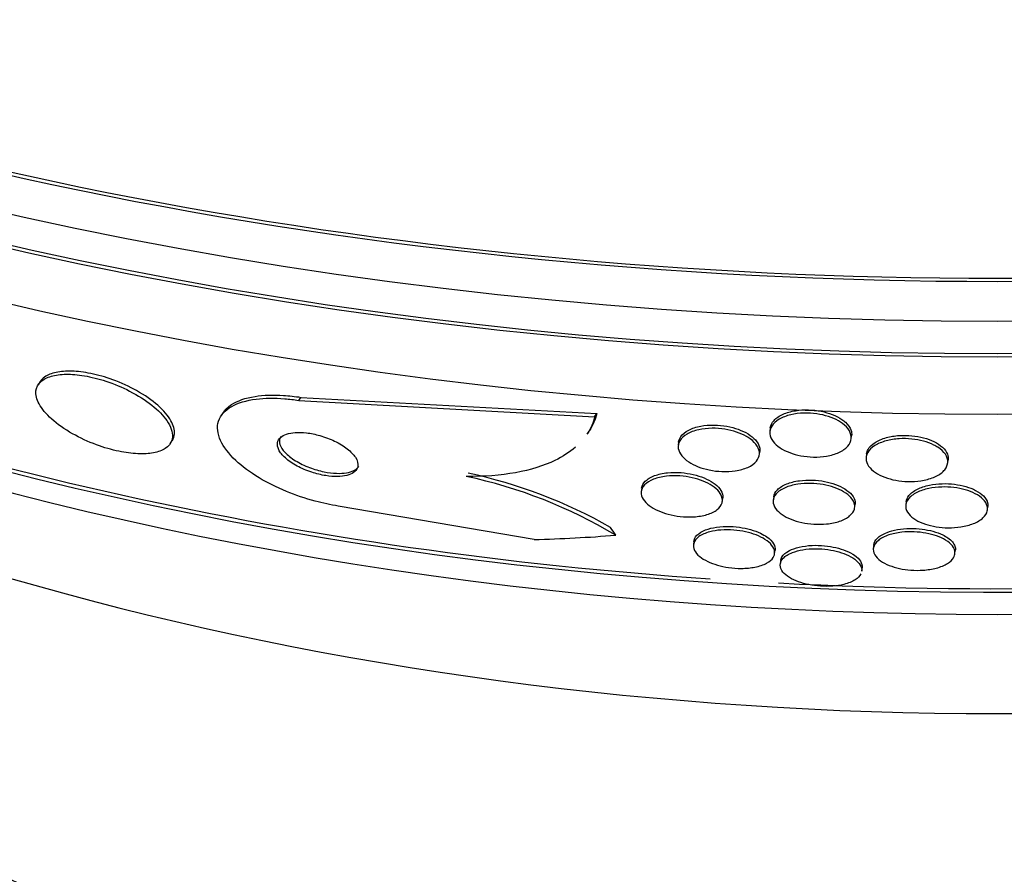
# Paper-space layout 'Layout1' of a CAD drawing. Units: millimetres. Extents: x 0 to 1576, y 0 to 2568.
# Drawn here: x 1157 to 1166, y 559 to 567 of the extents above; entities that cross this region are included whole.
import ezdxf
from ezdxf import colors
from ezdxf.entities.mleader import LeaderData, LeaderLine
from ezdxf.math import Vec2, Vec3

# ---------------------------------------------------------------- set-up
doc = ezdxf.new("R2010")
doc.units = ezdxf.units.MM
doc.layers.add('DV6_Défaut', color=7, linetype='Continuous')
doc.layers.add('Défaut', color=7, linetype='Continuous')

# ---------------------------------------------------------------- blocks, each defined once
blk = doc.blocks.new('_DOT')
at = {"color": 0}
blk.add_line((0, 0), (-1, 0), dxfattribs=at)
at = {"color": 0, "const_width": 0.333}
blk.add_lwpolyline([(-0.1665, 0, 1), (0.1665, 0, 1)], format="xyb", close=True, dxfattribs=at)
blk = doc.blocks.new('SE5')
at = {"layer": 'DV6_Défaut', "color": 7, "linetype": 'Continuous'}
for p, q in [((1156.8718, 563.7372), (1156.8518, 563.7063)), ((1159.4041, 563.552), (1159.4237, 563.5823)), ((1159.4237, 563.5823), (1162.3215, 563.4225)), ((1159.4041, 563.552), (1162.3017, 563.3919)), ((1158.665, 563.4341), (1158.645, 563.4031)), ((1162.3017, 563.3919), (1162.3215, 563.4225)), ((1162.2275, 563.2215), (1162.2474, 563.2523)), ((1164.0213, 563.282), (1164.0174, 563.2503)), ((1164.8141, 563.174), (1164.8181, 563.2061)), ((1158.1453, 563.1282), (1158.1652, 563.1591)), ((1163.1241, 563.1448), (1163.1201, 563.1125)), ((1163.9148, 563.0206), (1163.9188, 563.053)), ((1164.9642, 563.0287), (1164.9602, 562.9964)), ((1165.7591, 562.9375), (1165.7631, 562.97)), ((1162.762, 562.693), (1162.7579, 562.6602)), ((1161.7087, 562.1896), (1159.7906, 562.5164)), ((1163.553, 562.5711), (1163.556, 562.5958)), ((1164.0547, 562.6076), (1164.0507, 562.575)), ((1164.849, 562.5126), (1164.8517, 562.5341)), ((1165.3523, 562.5616), (1165.3483, 562.5288)), ((1166.1488, 562.4834), (1166.1522, 562.5114)), ((1163.2726, 562.1716), (1163.2684, 562.1376)), ((1165.0342, 562.1357), (1165.03, 562.102)), ((1164.0638, 562.0513), (1164.068, 562.0852)), ((1165.8295, 562.0485), (1165.8336, 562.082)), ((1164.1233, 561.9827), (1164.1192, 561.9488)), ((1164.9166, 561.8787), (1164.9208, 561.9128))]:
    blk.add_line(p, q, dxfattribs=at)
for centre, radius, start, end in [((1160.05, 558.1335), 4.7784, 59.04773, 77.99863), ((1160.0457, 558.0777), 4.8688, 60.31071, 77.92953)]:
    blk.add_arc(centre, radius, start, end, dxfattribs=at)
for centre, major_axis, ratio, start_param, end_param in [((1166.2484, 580.2106), (-26.8336, 0), 0.57735, 0.180825, 2.960768), ((1166.2484, 580.2106), (-26.7804, 0), 0.57735, 0.26037, 2.881222), ((1166.2484, 579.6799), (-26.5884, 0), 0.57735, 0.280237, 2.861356), ((1166.2484, 579.19), (-26.3458, 0), 0.57735, 0.274513, 2.86708), ((1166.2484, 579.19), (-26.2916, 0), 0.57735, 0.342208, 2.799385), ((1166.2484, 578.3735), (-25.9056, 0), 0.57735, 0.333705, 2.807888), ((1166.2484, 575.5157), (-23.9761, 0), 0.57735, 0.463307, 2.666828), ((1166.2484, 565.6294), (-22, 0), 0.57735, 0, 3.423467), ((1166.2484, 575.1075), (-23.6453, 0), 0.57735, 0.498917, 2.642675), ((1166.2484, 572.8962), (-21.5, 0), 0.57735, 0.662755, 2.478838), ((1166.2484, 566.0376), (-15.75, 0), 0.57735, 0.196525, 2.945067), ((1166.2484, 575.5157), (23.9165, 0), 0.57735, 4.096515, 4.594338), ((1166.2484, 575.5157), (23.9165, 0), 0.57735, 4.622465, 5.178256), ((1157.8505, 575.191), (12.9828, -8.3994), 0.76488, -0.841675, -0.783959), ((1160.9329, 561.6864), (1.6792, -1.0864), 0.76488, 1.032064, 1.080065), ((1166.2484, 562.3644), (-26, 0), 0.57735, 0.011208, 3.130822), ((1166.2484, 559.0984), (-30, 0), 0.57735, 0.003568, 3.140016)]:
    blk.add_ellipse(centre, major_axis=major_axis, ratio=ratio, start_param=start_param, end_param=end_param, dxfattribs=at)
for points, knots in [([(1158.1674, 563.1928), (1158.1712, 563.2405), (1158.152, 563.2964), (1158.112, 563.3542), (1158.0778, 563.4035), (1158.0273, 563.4557), (1157.9637, 563.5062), (1157.9034, 563.554), (1157.8291, 563.6018), (1157.7472, 563.6439), (1157.6753, 563.6809), (1157.5951, 563.7147), (1157.5149, 563.741), (1157.4447, 563.7641), (1157.3724, 563.7822), (1157.3048, 563.7935), (1157.2415, 563.804), (1157.1805, 563.809), (1157.1266, 563.8083), (1157.0715, 563.8075), (1157.0223, 563.8009), (1156.9816, 563.7894), (1156.9375, 563.7769), (1156.9023, 563.7584), (1156.8774, 563.7358), (1156.8494, 563.7105), (1156.8336, 563.6795), (1156.8298, 563.6451), (1156.8257, 563.6069), (1156.8363, 563.5637), (1156.8608, 563.5187), (1156.8867, 563.4709), (1156.9291, 563.4197), (1156.9851, 563.3695), (1157.0399, 563.3204), (1157.1098, 563.2706), (1157.1892, 563.2255), (1157.2602, 563.1852), (1157.3413, 563.1474), (1157.4243, 563.1167), (1157.4959, 563.0903), (1157.5711, 563.0684), (1157.6424, 563.0534), (1157.7073, 563.0399), (1157.7708, 563.0317), (1157.8278, 563.0293), (1157.8847, 563.0268), (1157.9366, 563.0301), (1157.9804, 563.0383), (1158.0276, 563.0472), (1158.0667, 563.0619), (1158.0962, 563.081), (1158.1291, 563.1024), (1158.1508, 563.1297), (1158.161, 563.1606), (1158.1643, 563.171), (1158.1665, 563.1817), (1158.1674, 563.1928)], [0, 0, 0, 0, 0.076711, 0.076711, 0.076711, 0.141903, 0.141903, 0.141903, 0.2038, 0.2038, 0.2038, 0.25809, 0.25809, 0.25809, 0.305402, 0.305402, 0.305402, 0.349589, 0.349589, 0.349589, 0.394607, 0.394607, 0.394607, 0.443492, 0.443492, 0.443492, 0.498244, 0.498244, 0.498244, 0.559253, 0.559253, 0.559253, 0.624202, 0.624202, 0.624202, 0.687822, 0.687822, 0.687822, 0.744622, 0.744622, 0.744622, 0.793428, 0.793428, 0.793428, 0.837679, 0.837679, 0.837679, 0.881799, 0.881799, 0.881799, 0.929279, 0.929279, 0.929279, 0.982486, 0.982486, 0.982486, 1, 1, 1, 1]), ([(1158.1663, 563.1608), (1158.1787, 563.1801), (1158.1858, 563.2016), (1158.1875, 563.2246), (1158.1904, 563.2634), (1158.1782, 563.3074), (1158.1519, 563.3533), (1158.1243, 563.4016), (1158.0803, 563.4534), (1158.0226, 563.5042), (1157.9668, 563.5532), (1157.8962, 563.603), (1157.8165, 563.6478), (1157.7456, 563.6875), (1157.6651, 563.7247), (1157.5831, 563.7546), (1157.5119, 563.7806), (1157.4373, 563.8019), (1157.3667, 563.8161), (1157.3018, 563.8292), (1157.2385, 563.8367), (1157.1817, 563.8384), (1157.1248, 563.8401), (1157.073, 563.8359), (1157.0294, 563.8268), (1156.9826, 563.8169), (1156.9441, 563.8011), (1156.9155, 563.781), (1156.8965, 563.7677), (1156.8816, 563.7524), (1156.8707, 563.7354)], [0, 0, 0, 0, 0.073469, 0.073469, 0.073469, 0.197353, 0.197353, 0.197353, 0.327848, 0.327848, 0.327848, 0.454115, 0.454115, 0.454115, 0.566183, 0.566183, 0.566183, 0.663175, 0.663175, 0.663175, 0.752067, 0.752067, 0.752067, 0.841074, 0.841074, 0.841074, 0.936693, 0.936693, 0.936693, 1, 1, 1, 1]), ([(1159.7906, 562.5164), (1159.7158, 562.5282), (1159.6392, 562.5447), (1159.5643, 562.5648), (1159.4678, 562.5908), (1159.3722, 562.6235), (1159.2839, 562.66), (1159.187, 562.7), (1159.0964, 562.7456), (1159.017, 562.7933), (1158.9272, 562.8473), (1158.8495, 562.9053), (1158.7877, 562.9634), (1158.7187, 563.0284), (1158.6678, 563.0951), (1158.6386, 563.1587), (1158.6077, 563.226), (1158.6002, 563.2917), (1158.6189, 563.3495), (1158.637, 563.4056), (1158.6805, 563.456), (1158.7482, 563.4941), (1158.8084, 563.528), (1158.89, 563.5531), (1158.9863, 563.5654), (1159.0696, 563.5761), (1159.1664, 563.5774), (1159.2675, 563.5688), (1159.3121, 563.5651), (1159.3579, 563.5594), (1159.4041, 563.552)], [0, 0, 0, 0, 0.069043, 0.069043, 0.069043, 0.158113, 0.158113, 0.158113, 0.255765, 0.255765, 0.255765, 0.36617, 0.36617, 0.36617, 0.489707, 0.489707, 0.489707, 0.620684, 0.620684, 0.620684, 0.747687, 0.747687, 0.747687, 0.860335, 0.860335, 0.860335, 0.957487, 0.957487, 0.957487, 1, 1, 1, 1]), ([(1158.6621, 563.4293), (1158.6817, 563.46), (1158.71, 563.488), (1158.7468, 563.5118), (1158.8031, 563.5484), (1158.8817, 563.5765), (1158.9761, 563.5915), (1159.0577, 563.6045), (1159.1537, 563.6082), (1159.2551, 563.6016), (1159.3096, 563.598), (1159.3665, 563.5915), (1159.4237, 563.5823)], [0, 0, 0, 0, 0.219777, 0.219777, 0.219777, 0.555834, 0.555834, 0.555834, 0.845065, 0.845065, 0.845065, 1, 1, 1, 1]), ([(1164.7279, 563.3271), (1164.7584, 563.3046), (1164.7816, 563.2797), (1164.796, 563.2545), (1164.8105, 563.2293), (1164.8167, 563.2032), (1164.8145, 563.178), (1164.8122, 563.1517), (1164.8004, 563.1257), (1164.7798, 563.1024), (1164.7594, 563.0794), (1164.7297, 563.0582), (1164.6927, 563.0414), (1164.6586, 563.0259), (1164.6172, 563.0135), (1164.5721, 563.0059), (1164.532, 562.9992), (1164.4877, 562.9961), (1164.4434, 562.9971), (1164.4027, 562.998), (1164.3608, 563.0024), (1164.3215, 563.0099), (1164.2825, 563.0173), (1164.245, 563.0278), (1164.2114, 563.0406), (1164.176, 563.0539), (1164.1442, 563.07), (1164.1177, 563.0876), (1164.0887, 563.1067), (1164.0653, 563.128), (1164.0487, 563.1499), (1164.0304, 563.1739), (1164.0197, 563.1992), (1164.0171, 563.224), (1164.0144, 563.2504), (1164.0208, 563.277), (1164.0362, 563.3014), (1164.0517, 563.3259), (1164.0767, 563.349), (1164.1098, 563.3682), (1164.1406, 563.3862), (1164.1796, 563.4013), (1164.2233, 563.4116), (1164.2624, 563.4209), (1164.3066, 563.4265), (1164.3517, 563.4278), (1164.3927, 563.4289), (1164.4355, 563.4265), (1164.4765, 563.4206), (1164.5162, 563.4149), (1164.5552, 563.4059), (1164.5906, 563.3945), (1164.6273, 563.3827), (1164.661, 563.368), (1164.6897, 563.3517), (1164.7035, 563.3439), (1164.7163, 563.3356), (1164.7279, 563.3271)], [0, 0, 0, 0, 0.059825, 0.059825, 0.059825, 0.119474, 0.119474, 0.119474, 0.18202, 0.18202, 0.18202, 0.243773, 0.243773, 0.243773, 0.300535, 0.300535, 0.300535, 0.351033, 0.351033, 0.351033, 0.397479, 0.397479, 0.397479, 0.443338, 0.443338, 0.443338, 0.491628, 0.491628, 0.491628, 0.544434, 0.544434, 0.544434, 0.602497, 0.602497, 0.602497, 0.664503, 0.664503, 0.664503, 0.726821, 0.726821, 0.726821, 0.785058, 0.785058, 0.785058, 0.837092, 0.837092, 0.837092, 0.884372, 0.884372, 0.884372, 0.93014, 0.93014, 0.93014, 0.977506, 0.977506, 0.977506, 1, 1, 1, 1]), ([(1164.0213, 563.282), (1164.0246, 563.3081), (1164.0371, 563.3338), (1164.0584, 563.3569), (1164.0795, 563.3797), (1164.1099, 563.4006), (1164.1475, 563.4172), (1164.1819, 563.4323), (1164.2235, 563.4444), (1164.2686, 563.4516), (1164.3089, 563.458), (1164.3531, 563.4608), (1164.3972, 563.4595), (1164.438, 563.4583), (1164.4797, 563.4536), (1164.519, 563.4458), (1164.5579, 563.4381), (1164.5953, 563.4272), (1164.6287, 563.4142), (1164.6639, 563.4005), (1164.6954, 563.384), (1164.7216, 563.3662), (1164.7346, 563.3573), (1164.7465, 563.348), (1164.757, 563.3385)], [0, 0, 0, 0, 0.157373, 0.157373, 0.157373, 0.313087, 0.313087, 0.313087, 0.45568, 0.45568, 0.45568, 0.582805, 0.582805, 0.582805, 0.700328, 0.700328, 0.700328, 0.816753, 0.816753, 0.816753, 0.939414, 0.939414, 0.939414, 1, 1, 1, 1]), ([(1163.124, 563.1443), (1163.1264, 563.1633), (1163.1337, 563.1818), (1163.1459, 563.199), (1163.1625, 563.2226), (1163.1888, 563.2443), (1163.2232, 563.262), (1163.2553, 563.2786), (1163.2957, 563.2921), (1163.3408, 563.3006), (1163.381, 563.3081), (1163.4261, 563.3119), (1163.4719, 563.3112), (1163.5131, 563.3106), (1163.556, 563.3064), (1163.5967, 563.2989), (1163.6358, 563.2918), (1163.674, 563.2815), (1163.7085, 563.269), (1163.744, 563.2561), (1163.7764, 563.2406), (1163.8039, 563.2238), (1163.8337, 563.2056), (1163.8583, 563.1854), (1163.8768, 563.1646), (1163.8972, 563.1417), (1163.9105, 563.1176), (1163.9162, 563.0941), (1163.9196, 563.0803), (1163.9204, 563.0665), (1163.9188, 563.053)], [0, 0, 0, 0, 0.092426, 0.092426, 0.092426, 0.219031, 0.219031, 0.219031, 0.337779, 0.337779, 0.337779, 0.443149, 0.443149, 0.443149, 0.537623, 0.537623, 0.537623, 0.628102, 0.628102, 0.628102, 0.72135, 0.72135, 0.72135, 0.822483, 0.822483, 0.822483, 0.934434, 0.934434, 0.934434, 1, 1, 1, 1]), ([(1164.757, 563.3385), (1164.7834, 563.3145), (1164.8018, 563.2883), (1164.8113, 563.2623), (1164.8181, 563.2436), (1164.8203, 563.2245), (1164.818, 563.206)], [0, 0, 0, 0, 0.5810195, 0.5810195, 0.5810195, 1, 1, 1, 1]), ([(1159.9826, 562.9045), (1159.9878, 562.932), (1159.979, 562.9635), (1159.9581, 562.9954), (1159.9405, 563.0223), (1159.9137, 563.0503), (1159.8796, 563.0771), (1159.8453, 563.1039), (1159.8023, 563.1304), (1159.7541, 563.1536), (1159.7104, 563.1746), (1159.6608, 563.1935), (1159.6103, 563.2078), (1159.5669, 563.2201), (1159.5214, 563.2293), (1159.4786, 563.2342), (1159.4404, 563.2385), (1159.4033, 563.2396), (1159.3704, 563.2374), (1159.3384, 563.2352), (1159.3095, 563.2298), (1159.2856, 563.2219), (1159.2603, 563.2136), (1159.24, 563.2022), (1159.2253, 563.1889), (1159.209, 563.1742), (1159.1992, 563.1567), (1159.1959, 563.1378), (1159.1922, 563.1166), (1159.1967, 563.0932), (1159.2084, 563.0692), (1159.2213, 563.0429), (1159.2433, 563.0153), (1159.273, 562.9885), (1159.3034, 562.9611), (1159.3428, 562.9336), (1159.3883, 562.909), (1159.4307, 562.8861), (1159.48, 562.8648), (1159.5313, 562.848), (1159.5758, 562.8335), (1159.6233, 562.8219), (1159.6687, 562.8148), (1159.7084, 562.8086), (1159.7477, 562.8056), (1159.783, 562.8061), (1159.8165, 562.8067), (1159.8473, 562.8103), (1159.8733, 562.8167), (1159.9004, 562.8233), (1159.923, 562.8329), (1159.9402, 562.8445), (1159.9591, 562.8574), (1159.972, 562.8731), (1159.9786, 562.8904), (1159.9803, 562.895), (1159.9817, 562.8997), (1159.9826, 562.9045)], [0, 0, 0, 0, 0.076611, 0.076611, 0.076611, 0.140943, 0.140943, 0.140943, 0.205775, 0.205775, 0.205775, 0.264624, 0.264624, 0.264624, 0.31521, 0.31521, 0.31521, 0.360226, 0.360226, 0.360226, 0.404044, 0.404044, 0.404044, 0.450335, 0.450335, 0.450335, 0.501751, 0.501751, 0.501751, 0.559693, 0.559693, 0.559693, 0.62337, 0.62337, 0.62337, 0.6888, 0.6888, 0.6888, 0.749848, 0.749848, 0.749848, 0.802579, 0.802579, 0.802579, 0.848469, 0.848469, 0.848469, 0.891946, 0.891946, 0.891946, 0.937101, 0.937101, 0.937101, 0.98693, 0.98693, 0.98693, 1, 1, 1, 1]), ([(1159.228, 563.1997), (1159.225, 563.1949), (1159.2225, 563.19), (1159.2205, 563.185), (1159.2128, 563.1656), (1159.2128, 563.1438), (1159.22, 563.1211), (1159.2279, 563.096), (1159.2447, 563.0693), (1159.2693, 563.0429), (1159.295, 563.0153), (1159.33, 562.9872), (1159.3717, 562.9614), (1159.4118, 562.9366), (1159.4595, 562.9131), (1159.5106, 562.8937), (1159.5554, 562.8767), (1159.6045, 562.8623), (1159.6524, 562.8526), (1159.6937, 562.8442), (1159.7355, 562.8391), (1159.7736, 562.8377), (1159.8088, 562.8365), (1159.8419, 562.8384), (1159.8704, 562.8432), (1159.8994, 562.8481), (1159.9244, 562.856), (1159.9441, 562.8661), (1159.9517, 562.87), (1159.9586, 562.8743), (1159.9648, 562.8789)], [0, 0, 0, 0, 0.031, 0.031, 0.031, 0.150581, 0.150581, 0.150581, 0.283553, 0.283553, 0.283553, 0.423396, 0.423396, 0.423396, 0.557581, 0.557581, 0.557581, 0.675226, 0.675226, 0.675226, 0.776285, 0.776285, 0.776285, 0.869392, 0.869392, 0.869392, 0.963869, 0.963869, 0.963869, 1, 1, 1, 1]), ([(1163.8244, 563.1755), (1163.8554, 563.1532), (1163.879, 563.1286), (1163.8942, 563.1039), (1163.9094, 563.0793), (1163.9166, 563.0539), (1163.9155, 563.0296), (1163.9145, 563.0038), (1163.9041, 562.9785), (1163.8849, 562.9559), (1163.8656, 562.9332), (1163.8368, 562.9125), (1163.8003, 562.8961), (1163.7664, 562.8809), (1163.7246, 562.8689), (1163.6787, 562.862), (1163.638, 562.8559), (1163.5928, 562.8535), (1163.5475, 562.8554), (1163.5066, 562.8571), (1163.4644, 562.8623), (1163.4246, 562.8705), (1163.386, 562.8785), (1163.3487, 562.8895), (1163.3154, 562.9025), (1163.2806, 562.9161), (1163.2491, 562.9322), (1163.2229, 562.9495), (1163.1942, 562.9684), (1163.1709, 562.9892), (1163.154, 563.0104), (1163.1353, 563.0339), (1163.124, 563.0584), (1163.1204, 563.0823), (1163.1166, 563.1081), (1163.1218, 563.1339), (1163.1358, 563.1575), (1163.1501, 563.1816), (1163.1741, 563.2042), (1163.2063, 563.2229), (1163.2369, 563.2406), (1163.2759, 563.2554), (1163.3202, 563.2651), (1163.3597, 563.2739), (1163.4048, 563.2788), (1163.4509, 563.2792), (1163.4922, 563.2796), (1163.5356, 563.2763), (1163.5772, 563.2696), (1163.6167, 563.2632), (1163.6555, 563.2536), (1163.6908, 563.2418), (1163.7269, 563.2296), (1163.7602, 563.2147), (1163.7887, 563.1984), (1163.8015, 563.1911), (1163.8134, 563.1834), (1163.8244, 563.1755)], [0, 0, 0, 0, 0.05904, 0.05904, 0.05904, 0.117854, 0.117854, 0.117854, 0.180503, 0.180503, 0.180503, 0.243593, 0.243593, 0.243593, 0.302256, 0.302256, 0.302256, 0.354076, 0.354076, 0.354076, 0.400734, 0.400734, 0.400734, 0.445887, 0.445887, 0.445887, 0.492926, 0.492926, 0.492926, 0.544319, 0.544319, 0.544319, 0.601298, 0.601298, 0.601298, 0.663126, 0.663126, 0.663126, 0.72649, 0.72649, 0.72649, 0.786533, 0.786533, 0.786533, 0.840053, 0.840053, 0.840053, 0.887807, 0.887807, 0.887807, 0.933094, 0.933094, 0.933094, 0.979363, 0.979363, 0.979363, 1, 1, 1, 1]), ([(1164.9642, 563.028), (1164.966, 563.0428), (1164.9708, 563.0575), (1164.9786, 563.0716), (1164.9924, 563.0964), (1165.016, 563.1203), (1165.0482, 563.1407), (1165.0778, 563.1595), (1165.1159, 563.1759), (1165.159, 563.1877), (1165.1971, 563.1981), (1165.2405, 563.2053), (1165.2849, 563.2082), (1165.3252, 563.2109), (1165.3676, 563.2102), (1165.4083, 563.2062), (1165.4479, 563.2023), (1165.4871, 563.1952), (1165.5228, 563.1857), (1165.5602, 563.1757), (1165.5948, 563.1628), (1165.6247, 563.1481), (1165.6573, 563.1321), (1165.685, 563.1136), (1165.7065, 563.094), (1165.7303, 563.0724), (1165.7471, 563.0489), (1165.756, 563.0253), (1165.763, 563.007), (1165.7653, 562.9883), (1165.7631, 562.97)], [0, 0, 0, 0, 0.071358, 0.071358, 0.071358, 0.197234, 0.197234, 0.197234, 0.313389, 0.313389, 0.313389, 0.415931, 0.415931, 0.415931, 0.508806, 0.508806, 0.508806, 0.599229, 0.599229, 0.599229, 0.693701, 0.693701, 0.693701, 0.796959, 0.796959, 0.796959, 0.911352, 0.911352, 0.911352, 1, 1, 1, 1]), ([(1162.113, 563.0926), (1162.0572, 563.0442), (1161.99, 563.0007), (1161.8046, 562.9113), (1161.6731, 562.8701), (1161.381, 562.8173), (1161.2181, 562.8048), (1161.0436, 562.8075)], [0, 0, 0, 0, 0.263703, 0.263703, 0.631852, 0.631852, 1, 1, 1, 1]), ([(1165.6613, 563.0932), (1165.6939, 563.0723), (1165.7192, 563.0486), (1165.7357, 563.0242), (1165.7522, 562.9998), (1165.7604, 562.9741), (1165.7599, 562.9491), (1165.7594, 562.9229), (1165.7492, 562.8966), (1165.7297, 562.8726), (1165.7107, 562.8491), (1165.682, 562.8271), (1165.6456, 562.8091), (1165.6125, 562.7928), (1165.5719, 562.7792), (1165.5274, 562.7702), (1165.4881, 562.7622), (1165.4446, 562.7576), (1165.401, 562.757), (1165.3608, 562.7563), (1165.3194, 562.759), (1165.2802, 562.7647), (1165.2411, 562.7704), (1165.2032, 562.7791), (1165.1692, 562.79), (1165.1329, 562.8017), (1165.1, 562.8161), (1165.0722, 562.8322), (1165.0417, 562.8499), (1165.0166, 562.8699), (1164.9982, 562.8908), (1164.978, 562.9139), (1164.9654, 562.9386), (1164.9611, 562.9631), (1164.9565, 562.9892), (1164.9613, 563.0159), (1164.9754, 563.0408), (1164.9895, 563.0656), (1165.0134, 563.0894), (1165.0459, 563.1097), (1165.0758, 563.1283), (1165.1139, 563.1446), (1165.1571, 563.1562), (1165.1954, 563.1665), (1165.2387, 563.1735), (1165.2831, 563.1763), (1165.3235, 563.1789), (1165.3658, 563.1781), (1165.4064, 563.174), (1165.4461, 563.1699), (1165.4851, 563.1627), (1165.5208, 563.1531), (1165.5581, 563.143), (1165.5927, 563.13), (1165.6224, 563.1152), (1165.6363, 563.1083), (1165.6494, 563.1009), (1165.6613, 563.0932)], [0, 0, 0, 0, 0.060721, 0.060721, 0.060721, 0.121265, 0.121265, 0.121265, 0.184719, 0.184719, 0.184719, 0.246803, 0.246803, 0.246803, 0.303075, 0.303075, 0.303075, 0.352634, 0.352634, 0.352634, 0.398249, 0.398249, 0.398249, 0.443678, 0.443678, 0.443678, 0.492023, 0.492023, 0.492023, 0.545375, 0.545375, 0.545375, 0.604365, 0.604365, 0.604365, 0.66734, 0.66734, 0.66734, 0.730143, 0.730143, 0.730143, 0.788042, 0.788042, 0.788042, 0.839174, 0.839174, 0.839174, 0.885551, 0.885551, 0.885551, 0.93077, 0.93077, 0.93077, 0.978054, 0.978054, 0.978054, 1, 1, 1, 1]), ([(1163.5488, 562.5475), (1163.5419, 562.5239), (1163.5257, 562.5014), (1163.5009, 562.482), (1163.4761, 562.4625), (1163.4418, 562.4454), (1163.4003, 562.4331), (1163.3627, 562.4219), (1163.3177, 562.4142), (1163.2698, 562.4114), (1163.2284, 562.409), (1163.1836, 562.4102), (1163.1397, 562.4151), (1163.1, 562.4195), (1163.0601, 562.427), (1163.0231, 562.4368), (1162.9865, 562.4466), (1162.9518, 562.4589), (1162.9214, 562.4726), (1162.8889, 562.4873), (1162.8603, 562.5041), (1162.837, 562.5216), (1162.8111, 562.5411), (1162.7911, 562.562), (1162.7778, 562.583), (1162.7629, 562.6064), (1162.756, 562.6305), (1162.7573, 562.6534), (1162.7586, 562.6782), (1162.7696, 562.7024), (1162.7898, 562.7238), (1162.81, 562.7454), (1162.8402, 562.7649), (1162.8785, 562.7799), (1162.9137, 562.7937), (1162.9569, 562.8042), (1163.0043, 562.8095), (1163.0454, 562.8142), (1163.091, 562.8152), (1163.1365, 562.8121), (1163.1769, 562.8093), (1163.2184, 562.8033), (1163.2573, 562.7945), (1163.2949, 562.7861), (1163.3311, 562.7749), (1163.3634, 562.762), (1163.3973, 562.7484), (1163.4277, 562.7327), (1163.453, 562.716), (1163.481, 562.6975), (1163.5035, 562.6775), (1163.5198, 562.6573), (1163.538, 562.6347), (1163.5487, 562.6112), (1163.5518, 562.5887), (1163.5537, 562.5747), (1163.5527, 562.5608), (1163.5488, 562.5475)], [0, 0, 0, 0, 0.063149, 0.063149, 0.063149, 0.126643, 0.126643, 0.126643, 0.184274, 0.184274, 0.184274, 0.233801, 0.233801, 0.233801, 0.278362, 0.278362, 0.278362, 0.3224, 0.3224, 0.3224, 0.369497, 0.369497, 0.369497, 0.422143, 0.422143, 0.422143, 0.481372, 0.481372, 0.481372, 0.545718, 0.545718, 0.545718, 0.610556, 0.610556, 0.610556, 0.669995, 0.669995, 0.669995, 0.721328, 0.721328, 0.721328, 0.766806, 0.766806, 0.766806, 0.810694, 0.810694, 0.810694, 0.856706, 0.856706, 0.856706, 0.907554, 0.907554, 0.907554, 0.964757, 0.964757, 0.964757, 1, 1, 1, 1]), ([(1162.7619, 562.6929), (1162.7649, 562.7166), (1162.7768, 562.7397), (1162.7972, 562.7601), (1162.8184, 562.7813), (1162.8496, 562.8004), (1162.8887, 562.8149), (1162.9244, 562.8282), (1162.9681, 562.8381), (1163.0157, 562.843), (1163.0568, 562.8472), (1163.1023, 562.8477), (1163.1474, 562.8442), (1163.1877, 562.8411), (1163.2289, 562.8348), (1163.2674, 562.8258), (1163.3049, 562.817), (1163.3408, 562.8056), (1163.3727, 562.7925), (1163.4063, 562.7787), (1163.4363, 562.7627), (1163.4612, 562.7459), (1163.4888, 562.7272), (1163.5109, 562.707), (1163.5265, 562.6867), (1163.5441, 562.6639), (1163.5541, 562.6404), (1163.5563, 562.6178), (1163.557, 562.6105), (1163.5569, 562.6033), (1163.5561, 562.5962)], [0, 0, 0, 0, 0.124457, 0.124457, 0.124457, 0.25409, 0.25409, 0.25409, 0.372332, 0.372332, 0.372332, 0.47428, 0.47428, 0.47428, 0.564888, 0.564888, 0.564888, 0.652754, 0.652754, 0.652754, 0.745231, 0.745231, 0.745231, 0.847658, 0.847658, 0.847658, 0.962924, 0.962924, 0.962924, 1, 1, 1, 1]), ([(1164.8447, 562.4869), (1164.8382, 562.4635), (1164.8227, 562.4407), (1164.7987, 562.4205), (1164.7746, 562.4003), (1164.7411, 562.3821), (1164.7004, 562.3683), (1164.6639, 562.3558), (1164.6202, 562.3464), (1164.5736, 562.3417), (1164.5333, 562.3376), (1164.4895, 562.3369), (1164.4466, 562.3396), (1164.4071, 562.3422), (1164.3673, 562.3477), (1164.3302, 562.3557), (1164.2928, 562.3638), (1164.2574, 562.3745), (1164.226, 562.387), (1164.1921, 562.4004), (1164.1621, 562.4161), (1164.1375, 562.4328), (1164.11, 562.4516), (1164.0885, 562.4722), (1164.0739, 562.4931), (1164.0576, 562.5164), (1164.0495, 562.5407), (1164.0499, 562.5643), (1164.0503, 562.5895), (1164.0606, 562.6145), (1164.0804, 562.6371), (1164.1, 562.6595), (1164.1295, 562.6802), (1164.1674, 562.6967), (1164.2015, 562.7117), (1164.2436, 562.7237), (1164.2898, 562.731), (1164.3298, 562.7372), (1164.3741, 562.7401), (1164.4185, 562.7391), (1164.4585, 562.7382), (1164.4996, 562.7341), (1164.5383, 562.7273), (1164.5765, 562.7206), (1164.6133, 562.7111), (1164.6463, 562.6996), (1164.6814, 562.6875), (1164.7131, 562.6729), (1164.7397, 562.6572), (1164.7693, 562.6396), (1164.7933, 562.6202), (1164.8109, 562.6003), (1164.8307, 562.5779), (1164.8428, 562.5544), (1164.8468, 562.5314), (1164.8495, 562.5164), (1164.8488, 562.5014), (1164.8447, 562.4869)], [0, 0, 0, 0, 0.061739, 0.061739, 0.061739, 0.123861, 0.123861, 0.123861, 0.179726, 0.179726, 0.179726, 0.227953, 0.227953, 0.227953, 0.272164, 0.272164, 0.272164, 0.316659, 0.316659, 0.316659, 0.364776, 0.364776, 0.364776, 0.418743, 0.418743, 0.418743, 0.479171, 0.479171, 0.479171, 0.543967, 0.543967, 0.543967, 0.608038, 0.608038, 0.608038, 0.66584, 0.66584, 0.66584, 0.715735, 0.715735, 0.715735, 0.760642, 0.760642, 0.760642, 0.804787, 0.804787, 0.804787, 0.851658, 0.851658, 0.851658, 0.903742, 0.903742, 0.903742, 0.962215, 0.962215, 0.962215, 1, 1, 1, 1]), ([(1164.0547, 562.6074), (1164.0577, 562.6316), (1164.0698, 562.6554), (1164.0908, 562.6767), (1164.1122, 562.6985), (1164.1435, 562.7185), (1164.1827, 562.7341), (1164.2178, 562.7482), (1164.2606, 562.7592), (1164.307, 562.7655), (1164.3472, 562.7709), (1164.3914, 562.773), (1164.4352, 562.7713), (1164.4751, 562.7698), (1164.5157, 562.7651), (1164.5539, 562.7578), (1164.5918, 562.7505), (1164.6281, 562.7405), (1164.6605, 562.7286), (1164.6952, 562.716), (1164.7262, 562.701), (1164.7521, 562.6848), (1164.7809, 562.6668), (1164.804, 562.6469), (1164.8204, 562.6266), (1164.8389, 562.6039), (1164.8495, 562.5801), (1164.8519, 562.5569), (1164.8527, 562.5495), (1164.8527, 562.5421), (1164.8518, 562.5347)], [0, 0, 0, 0, 0.125289, 0.125289, 0.125289, 0.252846, 0.252846, 0.252846, 0.366987, 0.366987, 0.366987, 0.465483, 0.465483, 0.465483, 0.554807, 0.554807, 0.554807, 0.643403, 0.643403, 0.643403, 0.738073, 0.738073, 0.738073, 0.843596, 0.843596, 0.843596, 0.961987, 0.961987, 0.961987, 1, 1, 1, 1]), ([(1165.3522, 562.5607), (1165.3547, 562.5809), (1165.3634, 562.601), (1165.3783, 562.6199), (1165.3967, 562.643), (1165.4252, 562.665), (1165.4621, 562.6832), (1165.495, 562.6994), (1165.5358, 562.7131), (1165.5807, 562.7223), (1165.6195, 562.7303), (1165.6627, 562.7352), (1165.706, 562.7363), (1165.7456, 562.7374), (1165.7864, 562.7354), (1165.825, 562.7306), (1165.8636, 562.7259), (1165.9011, 562.7182), (1165.9349, 562.7085), (1165.9713, 562.6981), (1166.0044, 562.685), (1166.0324, 562.6705), (1166.0638, 562.6542), (1166.0897, 562.6357), (1166.109, 562.6163), (1166.1306, 562.5946), (1166.1446, 562.5712), (1166.1502, 562.5479), (1166.153, 562.536), (1166.1537, 562.524), (1166.1523, 562.5121)], [0, 0, 0, 0, 0.103377, 0.103377, 0.103377, 0.230405, 0.230405, 0.230405, 0.343333, 0.343333, 0.343333, 0.440704, 0.440704, 0.440704, 0.529472, 0.529472, 0.529472, 0.618098, 0.618098, 0.618098, 0.713275, 0.713275, 0.713275, 0.819657, 0.819657, 0.819657, 0.939009, 0.939009, 0.939009, 1, 1, 1, 1]), ([(1166.1464, 562.4688), (1166.141, 562.4454), (1166.1269, 562.4222), (1166.1043, 562.4011), (1166.0816, 562.38), (1166.0495, 562.3604), (1166.0101, 562.3448), (1165.9749, 562.3309), (1165.9327, 562.3196), (1165.8875, 562.3127), (1165.8482, 562.3067), (1165.8054, 562.3038), (1165.7633, 562.3043), (1165.724, 562.3048), (1165.6841, 562.3082), (1165.6469, 562.3142), (1165.6087, 562.3203), (1165.5724, 562.3292), (1165.5399, 562.34), (1165.5045, 562.3517), (1165.4729, 562.3661), (1165.4466, 562.3818), (1165.4171, 562.3994), (1165.3936, 562.4192), (1165.3771, 562.4398), (1165.3588, 562.4627), (1165.3487, 562.487), (1165.3476, 562.5111), (1165.3463, 562.5366), (1165.355, 562.5624), (1165.3737, 562.5863), (1165.3918, 562.6095), (1165.4201, 562.6316), (1165.4569, 562.6499), (1165.4896, 562.6662), (1165.5303, 562.68), (1165.5751, 562.6894), (1165.614, 562.6975), (1165.6571, 562.7024), (1165.7005, 562.7037), (1165.7401, 562.7048), (1165.7809, 562.7029), (1165.8197, 562.6982), (1165.8583, 562.6934), (1165.8958, 562.6858), (1165.9298, 562.6762), (1165.9662, 562.6658), (1165.9993, 562.6528), (1166.0274, 562.6382), (1166.0589, 562.622), (1166.0848, 562.6035), (1166.1043, 562.5841), (1166.126, 562.5624), (1166.1401, 562.5391), (1166.1459, 562.5158), (1166.1498, 562.5001), (1166.15, 562.4843), (1166.1464, 562.4688)], [0, 0, 0, 0, 0.060592, 0.060592, 0.060592, 0.121596, 0.121596, 0.121596, 0.176074, 0.176074, 0.176074, 0.223273, 0.223273, 0.223273, 0.267169, 0.267169, 0.267169, 0.311981, 0.311981, 0.311981, 0.360892, 0.360892, 0.360892, 0.415943, 0.415943, 0.415943, 0.477391, 0.477391, 0.477391, 0.542606, 0.542606, 0.542606, 0.60609, 0.60609, 0.60609, 0.662598, 0.662598, 0.662598, 0.711348, 0.711348, 0.711348, 0.755764, 0.755764, 0.755764, 0.800064, 0.800064, 0.800064, 0.847595, 0.847595, 0.847595, 0.900687, 0.900687, 0.900687, 0.960237, 0.960237, 0.960237, 1, 1, 1, 1]), ([(1164.0497, 562.0131), (1164.0368, 561.9926), (1164.015, 561.9734), (1163.9852, 561.9573), (1163.9553, 561.9411), (1163.9161, 561.9275), (1163.8705, 561.9185), (1163.8308, 561.9108), (1163.7848, 561.9063), (1163.7373, 561.9062), (1163.697, 561.9061), (1163.6545, 561.9091), (1163.6138, 561.9149), (1163.576, 561.9204), (1163.5387, 561.9283), (1163.5047, 561.9381), (1163.4696, 561.9482), (1163.4371, 561.9604), (1163.409, 561.9738), (1163.3778, 561.9886), (1163.3511, 562.0051), (1163.3301, 562.0222), (1163.3061, 562.0417), (1163.2888, 562.0624), (1163.2787, 562.0829), (1163.2673, 562.106), (1163.2648, 562.1295), (1163.2713, 562.1516), (1163.2782, 562.1751), (1163.2956, 562.1977), (1163.3228, 562.2172), (1163.3491, 562.236), (1163.3855, 562.2525), (1163.4297, 562.2642), (1163.4619, 562.2727), (1163.499, 562.279), (1163.5385, 562.282), (1163.5782, 562.2851), (1163.6214, 562.285), (1163.6641, 562.2817), (1163.7032, 562.2786), (1163.7429, 562.2726), (1163.7799, 562.2644), (1163.8164, 562.2563), (1163.8513, 562.2459), (1163.8822, 562.2339), (1163.9155, 562.2211), (1163.9451, 562.2063), (1163.9697, 562.1908), (1163.9974, 562.1732), (1164.0194, 562.1541), (1164.0349, 562.135), (1164.0527, 562.1132), (1164.0625, 562.0907), (1164.0642, 562.0691), (1164.0658, 562.0498), (1164.0609, 562.0307), (1164.0497, 562.0131)], [0, 0, 0, 0, 0.061739, 0.061739, 0.061739, 0.123994, 0.123994, 0.123994, 0.178153, 0.178153, 0.178153, 0.223879, 0.223879, 0.223879, 0.266182, 0.266182, 0.266182, 0.309846, 0.309846, 0.309846, 0.358332, 0.358332, 0.358332, 0.413926, 0.413926, 0.413926, 0.47697, 0.47697, 0.47697, 0.544369, 0.544369, 0.544369, 0.609423, 0.609423, 0.609423, 0.656491, 0.656491, 0.656491, 0.703824, 0.703824, 0.703824, 0.747063, 0.747063, 0.747063, 0.789743, 0.789743, 0.789743, 0.835675, 0.835675, 0.835675, 0.887638, 0.887638, 0.887638, 0.947066, 0.947066, 0.947066, 1, 1, 1, 1]), ([(1163.2726, 562.1711), (1163.2744, 562.186), (1163.2801, 562.2005), (1163.2896, 562.2141), (1163.305, 562.2363), (1163.3311, 562.257), (1163.3667, 562.2737), (1163.3942, 562.2866), (1163.428, 562.2975), (1163.4663, 562.3051), (1163.5048, 562.3127), (1163.549, 562.3172), (1163.5948, 562.3176), (1163.6351, 562.318), (1163.6777, 562.3152), (1163.7186, 562.3095), (1163.7567, 562.3042), (1163.7943, 562.2963), (1163.8286, 562.2865), (1163.8639, 562.2765), (1163.8967, 562.2642), (1163.9251, 562.2508), (1163.9488, 562.2396), (1163.9699, 562.2274), (1163.9879, 562.2148)], [0, 0, 0, 0, 0.108882, 0.108882, 0.108882, 0.28585, 0.28585, 0.28585, 0.421734, 0.421734, 0.421734, 0.558719, 0.558719, 0.558719, 0.67887, 0.67887, 0.67887, 0.790303, 0.790303, 0.790303, 0.904803, 0.904803, 0.904803, 1, 1, 1, 1]), ([(1165.8163, 562.0109), (1165.8041, 561.9904), (1165.7836, 561.9705), (1165.7554, 561.9531), (1165.727, 561.9356), (1165.6896, 561.9202), (1165.6461, 561.9088), (1165.6082, 561.8989), (1165.5643, 561.8919), (1165.5189, 561.8888), (1165.4797, 561.8862), (1165.4382, 561.8864), (1165.3982, 561.8894), (1165.3601, 561.8923), (1165.3223, 561.8978), (1165.2876, 561.9053), (1165.251, 561.9133), (1165.217, 561.9236), (1165.1872, 561.9353), (1165.1538, 561.9485), (1165.125, 561.9639), (1165.1019, 561.9802), (1165.0755, 561.9989), (1165.0559, 562.0193), (1165.044, 562.04), (1165.0305, 562.0632), (1165.0263, 562.0874), (1165.0315, 562.1107), (1165.037, 562.135), (1165.0531, 562.1591), (1165.0796, 562.1806), (1165.1044, 562.2008), (1165.1394, 562.2193), (1165.1821, 562.2335), (1165.2187, 562.2457), (1165.2623, 562.2551), (1165.3085, 562.2602), (1165.3479, 562.2646), (1165.3904, 562.266), (1165.4319, 562.2642), (1165.4706, 562.2626), (1165.5094, 562.2582), (1165.5455, 562.2516), (1165.5827, 562.2448), (1165.6179, 562.2355), (1165.6491, 562.2246), (1165.6835, 562.2126), (1165.7139, 562.1984), (1165.7389, 562.183), (1165.7674, 562.1656), (1165.7896, 562.1463), (1165.8048, 562.1266), (1165.8219, 562.1043), (1165.8305, 562.0809), (1165.8302, 562.058), (1165.8299, 562.0421), (1165.8253, 562.0262), (1165.8163, 562.0109)], [0, 0, 0, 0, 0.058999, 0.058999, 0.058999, 0.118509, 0.118509, 0.118509, 0.17032, 0.17032, 0.17032, 0.214915, 0.214915, 0.214915, 0.25734, 0.25734, 0.25734, 0.301998, 0.301998, 0.301998, 0.352051, 0.352051, 0.352051, 0.409409, 0.409409, 0.409409, 0.47373, 0.47373, 0.47373, 0.54103, 0.54103, 0.54103, 0.604319, 0.604319, 0.604319, 0.658425, 0.658425, 0.658425, 0.704381, 0.704381, 0.704381, 0.747004, 0.747004, 0.747004, 0.790824, 0.790824, 0.790824, 0.839173, 0.839173, 0.839173, 0.894297, 0.894297, 0.894297, 0.956679, 0.956679, 0.956679, 1, 1, 1, 1]), ([(1165.0341, 562.1353), (1165.0369, 562.1582), (1165.049, 562.1811), (1165.0701, 562.2019), (1165.0918, 562.2232), (1165.1239, 562.2432), (1165.1645, 562.259), (1165.1942, 562.2706), (1165.2292, 562.2803), (1165.2672, 562.287), (1165.3053, 562.2937), (1165.3475, 562.2976), (1165.3899, 562.2982), (1165.4289, 562.2987), (1165.4691, 562.2963), (1165.5072, 562.2915), (1165.5449, 562.2867), (1165.5816, 562.2792), (1165.6147, 562.27), (1165.6504, 562.2601), (1165.6829, 562.2478), (1165.7106, 562.2342), (1165.7297, 562.2248), (1165.7469, 562.2147), (1165.7617, 562.2041)], [0, 0, 0, 0, 0.1634761, 0.1634761, 0.1634761, 0.330883, 0.330883, 0.330883, 0.452287, 0.452287, 0.452287, 0.5743371, 0.5743371, 0.5743371, 0.6863517, 0.6863517, 0.6863517, 0.7974808, 0.7974808, 0.7974808, 0.9173789, 0.9173789, 0.9173789, 1, 1, 1, 1]), ([(1163.9879, 562.2148), (1164.0186, 562.1933), (1164.0408, 562.1701), (1164.0539, 562.1471), (1164.0658, 562.1263), (1164.0705, 562.1052), (1164.068, 562.085)], [0, 0, 0, 0, 0.524665, 0.524665, 0.524665, 1, 1, 1, 1]), ([(1164.1233, 561.9822), (1164.1248, 561.9946), (1164.1291, 562.0067), (1164.1362, 562.0184), (1164.1498, 562.041), (1164.1744, 562.0625), (1164.209, 562.0804), (1164.2351, 562.0939), (1164.2677, 562.1058), (1164.3049, 562.1145), (1164.3423, 562.1234), (1164.3857, 562.1294), (1164.4308, 562.1315), (1164.4705, 562.1333), (1164.5127, 562.1322), (1164.5535, 562.1282), (1164.5915, 562.1245), (1164.6292, 562.1182), (1164.6639, 562.11), (1164.6998, 562.1015), (1164.7334, 562.0907), (1164.7628, 562.0787), (1164.7954, 562.0654), (1164.8237, 562.0501), (1164.8464, 562.0342), (1164.8726, 562.0159), (1164.8921, 561.9962), (1164.9046, 561.9765), (1164.9179, 561.9553), (1164.9234, 561.9335), (1164.9208, 561.9127)], [0, 0, 0, 0, 0.070347, 0.070347, 0.070347, 0.206442, 0.206442, 0.206442, 0.308758, 0.308758, 0.308758, 0.411921, 0.411921, 0.411921, 0.502256, 0.502256, 0.502256, 0.586254, 0.586254, 0.586254, 0.673088, 0.673088, 0.673088, 0.769626, 0.769626, 0.769626, 0.880572, 0.880572, 0.880572, 1, 1, 1, 1]), ([(1165.7617, 562.2041), (1165.7964, 562.1795), (1165.8192, 562.1518), (1165.8288, 562.1244), (1165.8337, 562.1104), (1165.8354, 562.0963), (1165.8336, 562.0823)], [0, 0, 0, 0, 0.664194, 0.664194, 0.664194, 1, 1, 1, 1]), ([(1164.9084, 561.8514), (1164.8983, 561.8305), (1164.8792, 561.8104), (1164.8516, 561.7929), (1164.8238, 561.7754), (1164.7864, 561.76), (1164.7418, 561.749), (1164.7096, 561.7411), (1164.6727, 561.7353), (1164.634, 561.7323), (1164.5951, 561.7293), (1164.5531, 561.7292), (1164.512, 561.732), (1164.4738, 561.7346), (1164.4353, 561.7398), (1164.3996, 561.747), (1164.3633, 561.7544), (1164.3289, 561.764), (1164.2985, 561.7749), (1164.2649, 561.787), (1164.2353, 561.8011), (1164.2108, 561.816), (1164.1827, 561.8331), (1164.1606, 561.8518), (1164.1454, 561.8707), (1164.1279, 561.8924), (1164.1188, 561.915), (1164.1185, 561.9369), (1164.1181, 561.9607), (1164.1281, 561.9844), (1164.1483, 562.0058), (1164.1682, 562.0269), (1164.199, 562.0466), (1164.239, 562.062), (1164.2681, 562.0733), (1164.3028, 562.0827), (1164.3411, 562.089), (1164.3795, 562.0954), (1164.4226, 562.0988), (1164.4663, 562.0988), (1164.5056, 562.0987), (1164.5464, 562.0958), (1164.5851, 562.0904), (1164.6225, 562.0851), (1164.659, 562.0774), (1164.692, 562.068), (1164.7271, 562.058), (1164.7593, 562.0458), (1164.7868, 562.0325), (1164.8179, 562.0176), (1164.8439, 562.0009), (1164.864, 561.9837), (1164.887, 561.9639), (1164.9027, 561.9429), (1164.9108, 561.9222), (1164.9164, 561.9077), (1164.9183, 561.8931), (1164.9166, 561.8788)], [0, 0, 0, 0, 0.06395, 0.06395, 0.06395, 0.128463, 0.128463, 0.128463, 0.174842, 0.174842, 0.174842, 0.221442, 0.221442, 0.221442, 0.264665, 0.264665, 0.264665, 0.308475, 0.308475, 0.308475, 0.356746, 0.356746, 0.356746, 0.4122, 0.4122, 0.4122, 0.475815, 0.475815, 0.475815, 0.545223, 0.545223, 0.545223, 0.613841, 0.613841, 0.613841, 0.663482, 0.663482, 0.663482, 0.713466, 0.713466, 0.713466, 0.758231, 0.758231, 0.758231, 0.801376, 0.801376, 0.801376, 0.84719, 0.84719, 0.84719, 0.898852, 0.898852, 0.898852, 0.958315, 0.958315, 0.958315, 1, 1, 1, 1])]:
    blk.add_open_spline(points, degree=3, knots=knots, dxfattribs=at)
for points in [[(1162.3017, 563.3919), (1162.288, 563.3338), (1162.2646, 563.279), (1162.2314, 563.2274)], [(1162.3215, 563.4225), (1162.3078, 563.3646), (1162.2845, 563.3098), (1162.2513, 563.2582)], [(1159.9648, 562.8789), (1159.9758, 562.887), (1159.9845, 562.8963), (1159.9909, 562.9062)]]:
    blk.add_open_spline(points, degree=3, dxfattribs=at)

psp = doc.layouts.get("Layout1")

# ---------------------------------------------------------------- block references
at = {"layer": 'Défaut'}
psp.add_blockref('SE5', (0, 0), dxfattribs=at)

# ---------------------------------------------------------------- leaders
at = {"layer": 'Défaut', "color": 7, "linetype": 'Continuous'}
ml = psp.add_multileader_mtext('Standard', dxfattribs=at)
ml.set_content('{\\pxsm0.9;\\fSolid Edge ISO|b1||i0||c0|p34;\\W1.;09/05/2016\\P}', color=256)
ml.set_leader_properties()
ml.set_arrow_properties(name='DOT')
ml.build(insert=Vec2(0, 0))
ml.multileader.update_dxf_attribs({"leader_type": 0, "dogleg_length": 0, "arrow_head_size": 12})
ctx = ml.context
ctx.base_point, ctx.char_height, ctx.arrow_head_size, ctx.landing_gap_size = Vec3(1486.1025, 2560.904), 12, 12, 4.2
notes = []
notes.append((ctx, [(0, (0, 0, 0), (0, 0), (1, 0), 1, [])]))
ctx.mtext.insert = Vec3(1490.3025, 2567.0242)
for ctx, leaders in notes:
    for number, flags, end, landing, length, lines in leaders:
        leader = LeaderData()
        leader.index, (leader.has_last_leader_line, leader.has_dogleg_vector, leader.attachment_direction) = number, flags
        leader.last_leader_point, leader.dogleg_vector, leader.dogleg_length = Vec3(end), Vec3(landing), length
        for number, points, colour, breaks in lines:
            line = LeaderLine()
            line.index, line.vertices, line.color, line.breaks = number, Vec3.list(points), colors.encode_raw_color(colour), breaks
            leader.lines.append(line)
        ctx.leaders.append(leader)

doc.saveas('drawing.dxf')
